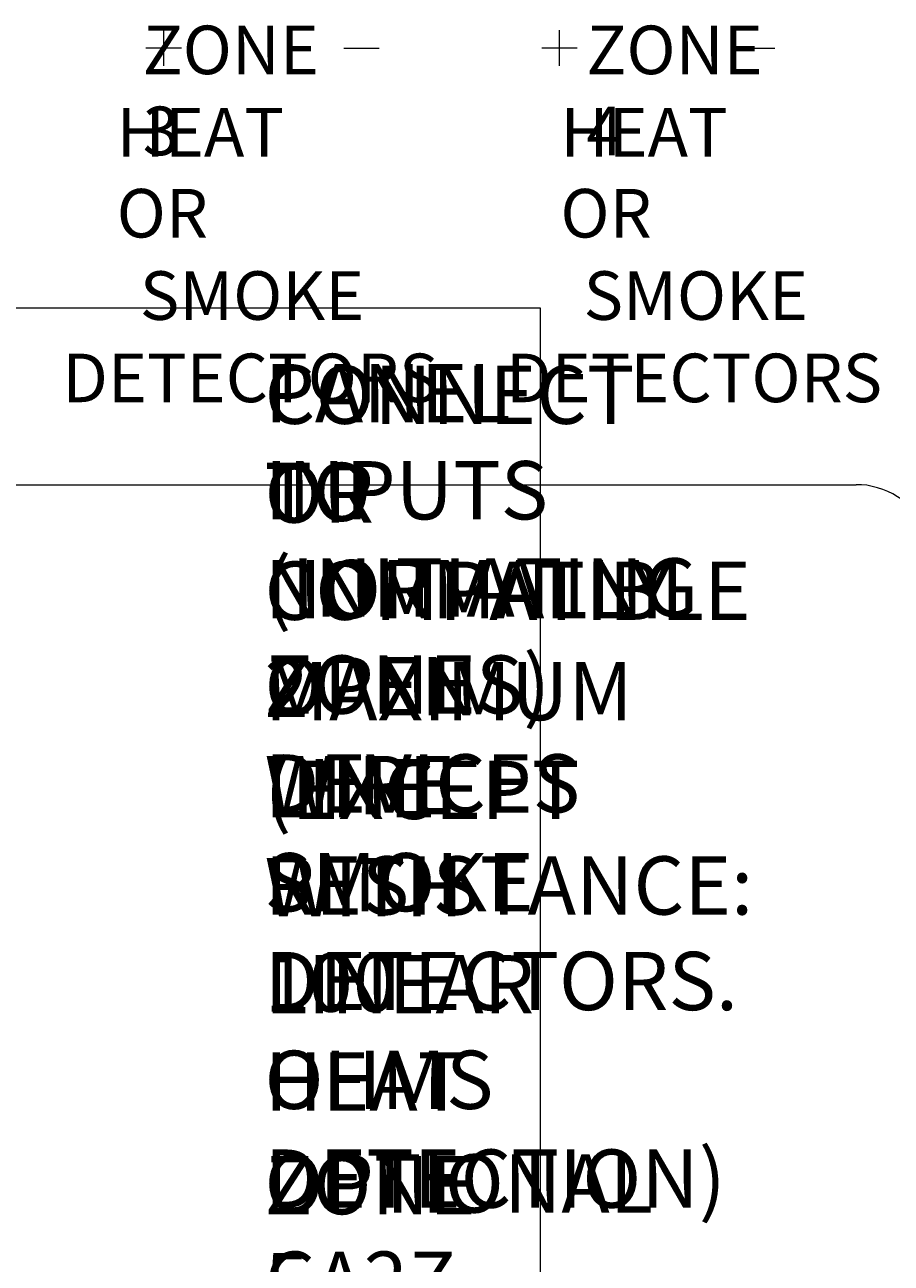
# Model space of a CAD drawing. Extents: x 163 to 437, y 233 to 519.
# Drawn here: x 327 to 359, y 397 to 442 of the extents above; entities that cross this region are included whole.
import ezdxf

# ---------------------------------------------------------------- set-up
doc = ezdxf.new("R2010")
doc.units = 0
doc.header["$MEASUREMENT"] = 0
doc.layers.add('Layer 1', color=7, linetype='Continuous', lineweight=0)

# ---------------------------------------------------------------- blocks, each defined once
blk = doc.blocks.new('Block_2')
at = {"layer": 'Layer 1'}
blk.add_lwpolyline([(193.459, 431.378), (345.712, 431.378), (345.712, 313.728), (193.459, 313.728)], close=True, dxfattribs=at)
blk = doc.blocks.new('Block_1')
at = {"layer": 'Layer 1'}
blk.add_blockref('Block_2', (0, 0), dxfattribs=at)

msp = doc.modelspace()

# ---------------------------------------------------------------- linework, layer by layer
at = {"layer": 'Layer 1', "color": 18, "lineweight": 18, "true_color": 0x010101}
for p, q in [((331.993, 440.194), (331.993, 441.484)), ((346.416, 440.194), (346.416, 441.484)), ((332.638, 440.839), (331.349, 440.839)), ((338.56, 440.839), (339.85, 440.839)), ((347.06, 440.839), (345.77, 440.839)), ((352.967, 440.839), (354.257, 440.839)), ((303.591, 424.923), (357.225, 424.923))]:
    msp.add_line(p, q, dxfattribs=at)
msp.add_lwpolyline([(359.998, 422.164), (359.983, 422.358), (359.969, 422.553), (359.938, 422.748), (359.878, 422.943), (359.818, 423.123), (359.743, 423.304), (359.653, 423.483), (359.549, 423.648), (359.443, 423.813), (359.323, 423.978), (359.188, 424.113), (359.039, 424.248), (358.889, 424.383), (358.724, 424.488), (358.559, 424.594), (358.379, 424.684), (358.199, 424.759), (358.004, 424.818), (357.81, 424.864), (357.614, 424.909), (357.42, 424.923), (357.225, 424.923)], dxfattribs=at)

# ---------------------------------------------------------------- block references
at = {"layer": 'Layer 1'}
msp.add_blockref('Block_1', (0, 0), dxfattribs=at)

# ---------------------------------------------------------------- texts
at = {"layer": 'Layer 1', "char_height": 0.2, "attachment_point": 7}
for s, insert in [('\\C18;\\c0;\\FTimes New Roman|b0|i0|c1;\\H1.770000;\\W1.000000;ZONE 3', (331.231, 436.934)), ('\\C18;\\c0;\\FTimes New Roman|b0|i0|c1;\\H1.770000;\\W1.000000;ZONE 4', (347.397, 436.934)), ('\\C18;\\c0;\\FTimes New Roman|b0|i0|c1;\\H1.770000;\\W1.000000;HEAT OR ', (330.281, 433.934)), ('\\C18;\\c0;\\FTimes New Roman|b0|i0|c1;\\H1.770000;\\W1.000000;HEAT OR ', (346.447, 433.934)), ('\\C18;\\c0;\\FTimes New Roman|b0|i0|c1;\\H1.770000;\\W1.000000;SMOKE ', (331.125, 430.934)), ('\\C18;\\c0;\\FTimes New Roman|b0|i0|c1;\\H1.770000;\\W1.000000;SMOKE ', (347.292, 430.934)), ('\\C18;\\c0;\\FTimes New Roman|b0|i0|c1;\\H1.770000;\\W1.000000;DETECTORS', (328.301, 427.934)), ('\\C18;\\c0;\\FTimes New Roman|b0|i0|c1;\\H1.770000;\\W1.000000;DETECTORS', (344.467, 427.934)), ('\\C250;\\c2105123;\\FTimes New Roman|b0|i0|c1;\\H2.124000;\\W1.000000;CONNECT TO NORMALLY OPEN DEVICES ', (335.668, 412.982)), ('\\C250;\\c2105123;\\FTimes New Roman|b0|i0|c1;\\H2.124000;\\W1.000000;PANEL INPUTS (INITIATING ZONES) ', (335.668, 416.583)), ('\\C250;\\c2105123;\\FTimes New Roman|b0|i0|c1;\\H2.124000;\\W1.000000;OR COMPATIBLE 2 WIRE SMOKE ', (335.668, 409.382)), ('\\C250;\\c2105123;\\FTimes New Roman|b0|i0|c1;\\H2.124000;\\W1.000000;MAXIMUM LINE RESISTANCE: 100 OHMS', (335.668, 402.183)), ('\\C250;\\c2105123;\\FTimes New Roman|b0|i0|c1;\\H2.124000;\\W1.000000;(EXCEPT WITH LINEAR HEAT DETECTION)', (335.668, 398.583)), ('\\C250;\\c2105123;\\FTimes New Roman|b0|i0|c1;\\H2.124000;\\W1.000000;DETECTORS.', (335.668, 405.783)), ('\\C250;\\c2105123;\\FTimes New Roman|b0|i0|c1;\\H2.124000;\\W1.000000;ZONE 5 AND 6 ONLY', (335.668, 384.183)), ('\\C250;\\c2105123;\\FTimes New Roman|b0|i0|c1;\\H2.124000;\\W1.000000;OPTIONAL CA2Z MOUNTING LOCATION', (335.668, 387.783))]:
    msp.add_mtext(s, dxfattribs=dict(at, insert=insert))

doc.saveas('drawing.dxf')
